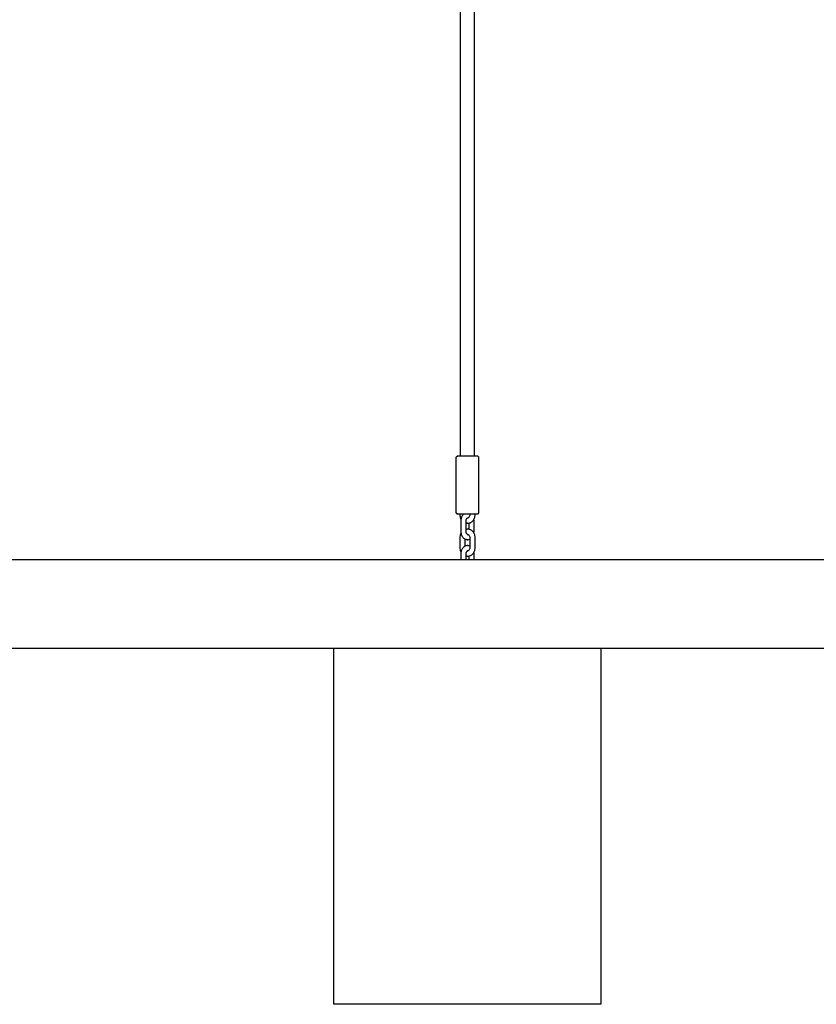
# Model space of a CAD drawing. Units: millimetres. Extents: x -4736 to 5121, y -12730 to 1725.
# Drawn here: x 1221 to 2117, y -1578 to -471 of the extents above; entities that cross this region are included whole.
import ezdxf

# ---------------------------------------------------------------- set-up
doc = ezdxf.new("R2010")
doc.units = ezdxf.units.MM

msp = doc.modelspace()

# ---------------------------------------------------------------- linework, layer by layer
at = {"color": 7, "linetype": 'Continuous', "lineweight": 25}
for p, q in [((1716.5, -428.9), (1716.5, -961.7)), ((1732.5, -961.7), (1732.5, -428.9)), ((1711.5, -963.7), (1711.5, -1024.7)), ((1737.5, -1024.7), (1737.5, -963.7)), ((1715.9, -1026.7), (1715.9, -1027.2)), ((1727.2, -1026.7), (1727.2, -1027.2)), ((1733.2, -1027.2), (1733.2, -1026.7)), ((1717, -1035.2), (1717, -1045.7)), ((1723, -1045.7), (1723, -1035.2)), ((1723, -1037), (1724, -1037.2)), ((1723.8, -1031.1), (1724.3, -1031.2)), ((1724.3, -1037.2), (1724, -1037.1)), ((1724.3, -1037.2), (1724.7, -1037.2)), ((1724.7, -1031.2), (1724.4, -1031.3)), ((1724.7, -1037.2), (1726.1, -1037)), ((1726.1, -1037), (1726.1, -1043.9)), ((1732.1, -1045.7), (1732.1, -1035.2)), ((1724, -1043.8), (1723, -1043.9)), ((1724, -1043.8), (1724.3, -1043.7)), ((1724.7, -1043.7), (1724.3, -1043.7)), ((1724.4, -1049.6), (1724.7, -1049.7)), ((1726.1, -1043.9), (1724.7, -1043.7)), ((1715.9, -1053.7), (1715.9, -1064.2)), ((1721.9, -1062.9), (1721.9, -1055)), ((1724.4, -1055.7), (1723.2, -1055.5)), ((1724.4, -1062.2), (1723.2, -1062.4)), ((1724.4, -1055.7), (1724.7, -1055.7)), ((1724.7, -1062.2), (1724.4, -1062.2)), ((1725.1, -1055.6), (1724.7, -1055.7)), ((1724.7, -1062.2), (1725.1, -1062.3)), ((1725.1, -1055.7), (1727.2, -1055.1)), ((1727.2, -1062.8), (1725.1, -1062.3)), ((1727.2, -1053.7), (1727.2, -1064.2)), ((1733.2, -1064.2), (1733.2, -1053.7)), ((1717, -1072.2), (1717, -1077.9)), ((1723, -1077.9), (1723, -1072.2)), ((1723.8, -1068.1), (1724.3, -1068.2)), ((1724.7, -1068.2), (1724.4, -1068.3)), ((1732.1, -1077.9), (1732.1, -1072.2)), ((-4736, -1077.9), (5121, -1077.9)), ((1723, -1074), (1724, -1074.2)), ((1724.3, -1074.2), (1724, -1074.1)), ((1724.3, -1074.2), (1724.7, -1074.2)), ((1724.7, -1074.2), (1726.1, -1074)), ((1726.1, -1074), (1726.1, -1077.9)), ((5121, -1177.9), (-4736, -1177.9)), ((1574.5, -1577.9), (1574.5, -1177.9)), ((1874.5, -1177.9), (1874.5, -1577.9)), ((1874.5, -1577.9), (1574.5, -1577.9))]:
    msp.add_line(p, q, dxfattribs=at)
for points, knots in [([(1713.7, -961.7), (1713.4, -961.7), (1712.9, -961.8), (1712.1, -962.3), (1711.6, -962.9), (1711.6, -963.5), (1711.5, -963.7)], [0, 0, 0, 0, 0.238953, 0.494648, 0.753161, 1, 1, 1, 1]), ([(1717.6, -961.7), (1717.3, -961.7), (1716.5, -961.7), (1715.4, -961.7), (1714.5, -961.7), (1713.8, -961.7), (1713.4, -961.7), (1713.6, -961.7), (1713.7, -961.7)], [0, 0, 0, 0, 0.123271, 0.262736, 0.419884, 0.595581, 0.789579, 1, 1, 1, 1]), ([(1735.3, -961.7), (1735.1, -961.7), (1734.7, -961.7), (1733.2, -961.7), (1731.2, -961.7), (1728.9, -961.7), (1726.5, -961.7), (1724.2, -961.7), (1722.2, -961.7), (1720.4, -961.7), (1718.9, -961.7), (1718, -961.7), (1717.6, -961.7)], [0, 0, 0, 0, 0.117014, 0.237629, 0.358245, 0.475259, 0.585675, 0.687474, 0.77967, 0.862132, 0.935315, 1, 1, 1, 1]), ([(1737.5, -963.7), (1737.5, -963.5), (1737.4, -962.9), (1736.9, -962.3), (1736.2, -961.8), (1735.6, -961.7), (1735.3, -961.7)], [0, 0, 0, 0, 0.246839, 0.505352, 0.761047, 1, 1, 1, 1]), ([(1711.5, -1024.7), (1711.6, -1025), (1711.6, -1025.5), (1712.1, -1026.2), (1712.9, -1026.6), (1713.4, -1026.7), (1713.7, -1026.7)], [0, 0, 0, 0, 0.246839, 0.505352, 0.761047, 1, 1, 1, 1]), ([(1713.7, -1026.7), (1713.6, -1026.7), (1713.4, -1026.7), (1713.8, -1026.7), (1714.5, -1026.7), (1715.4, -1026.7), (1716.5, -1026.7), (1717.3, -1026.7), (1717.6, -1026.7)], [0, 0, 0, 0, 0.210421, 0.404419, 0.580116, 0.737264, 0.876729, 1, 1, 1, 1]), ([(1715.9, -1027.2), (1715.9, -1028.2), (1716.1, -1029.7), (1716.6, -1031.5), (1717.1, -1032.3), (1717.3, -1032.6)], [0, 0, 0, 0, 0.497232, 0.797452, 1, 1, 1, 1]), ([(1720.5, -1026.7), (1720.4, -1026.8), (1719.9, -1027.1), (1719.1, -1028.1), (1718.2, -1029.5), (1717.5, -1031.3), (1717.1, -1033.2), (1717, -1034.5), (1717, -1035.2)], [0, 0, 0, 0, 0.045037, 0.21498, 0.400446, 0.597084, 0.799113, 1, 1, 1, 1]), ([(1717.6, -1026.7), (1718, -1026.7), (1718.9, -1026.7), (1720.4, -1026.7), (1722.2, -1026.7), (1724.2, -1026.7), (1726.5, -1026.7), (1728.9, -1026.7), (1731.2, -1026.7), (1733.2, -1026.7), (1734.7, -1026.7), (1735.1, -1026.7), (1735.3, -1026.7)], [0, 0, 0, 0, 0.064685, 0.137868, 0.22033, 0.312526, 0.414325, 0.524741, 0.641755, 0.762371, 0.882986, 1, 1, 1, 1]), ([(1727.2, -1027.2), (1727.2, -1027.7), (1727.1, -1028.7), (1726.6, -1029.8), (1726, -1030.6), (1725.5, -1031), (1724.9, -1031.3), (1724.6, -1031.3), (1724.4, -1031.3)], [0, 0, 0, 0, 0.201826, 0.447268, 0.582806, 0.722507, 0.862732, 1, 1, 1, 1]), ([(1726.1, -1037), (1726.7, -1036.9), (1727.8, -1036.6), (1729.4, -1035.6), (1730.7, -1034.4), (1732, -1032.6), (1733, -1030.1), (1733.1, -1028.1), (1733.2, -1027.2)], [0, 0, 0, 0, 0.142725, 0.2854768, 0.4249848, 0.5584307, 0.7986806, 1, 1, 1, 1]), ([(1735.3, -1026.7), (1735.6, -1026.7), (1736.2, -1026.6), (1736.9, -1026.2), (1737.4, -1025.5), (1737.5, -1025), (1737.5, -1024.7)], [0, 0, 0, 0, 0.238953, 0.494648, 0.753161, 1, 1, 1, 1]), ([(1723, -1035.2), (1723, -1034.8), (1723, -1034.1), (1723.2, -1033.1), (1723.5, -1032.3), (1723.9, -1031.6), (1724.4, -1031.1), (1724.7, -1031.1), (1724.8, -1031.2)], [0, 0, 0, 0, 0.15459, 0.306146, 0.450653, 0.584981, 0.816029, 1, 1, 1, 1]), ([(1732.1, -1035.2), (1732.1, -1034.5), (1732, -1033.6), (1731.8, -1032.8), (1731.8, -1032.6)], [0, 0, 0, 0, 0.767185, 1, 1, 1, 1]), ([(1717.3, -1048.3), (1717.1, -1048.6), (1716.6, -1049.4), (1716.1, -1051.2), (1715.9, -1052.8), (1715.9, -1053.7)], [0, 0, 0, 0, 0.202548, 0.502768, 1, 1, 1, 1]), ([(1717, -1045.7), (1717, -1046.4), (1717.1, -1047.7), (1717.5, -1049.6), (1718.2, -1051.4), (1719.1, -1052.8), (1720.2, -1054), (1721.4, -1055), (1722.6, -1055.3), (1723.2, -1055.5)], [0, 0, 0, 0, 0.148694, 0.298234, 0.443783, 0.581062, 0.706852, 0.819152, 1, 1, 1, 1]), ([(1724.8, -1049.8), (1724.7, -1049.8), (1724.4, -1049.8), (1723.9, -1049.3), (1723.5, -1048.6), (1723.2, -1047.8), (1723, -1046.8), (1723, -1046.1), (1723, -1045.7)], [0, 0, 0, 0, 0.183971, 0.415019, 0.549347, 0.693854, 0.84541, 1, 1, 1, 1]), ([(1724.4, -1049.7), (1724.6, -1049.7), (1724.9, -1049.7), (1725.5, -1049.9), (1726, -1050.3), (1726.6, -1051.1), (1727.1, -1052.2), (1727.2, -1053.2), (1727.2, -1053.7)], [0, 0, 0, 0, 0.1372683, 0.277493, 0.4171936, 0.5527316, 0.7981736, 1, 1, 1, 1]), ([(1733.2, -1053.7), (1733.1, -1052.8), (1733, -1050.8), (1732, -1048.3), (1730.7, -1046.5), (1729.4, -1045.3), (1727.8, -1044.3), (1726.7, -1044), (1726.1, -1043.9)], [0, 0, 0, 0, 0.201319, 0.441569, 0.575015, 0.714523, 0.857275, 1, 1, 1, 1]), ([(1731.8, -1048.3), (1731.8, -1048.1), (1732, -1047.3), (1732.1, -1046.4), (1732.1, -1045.7)], [0, 0, 0, 0, 0.232815, 1, 1, 1, 1]), ([(1723.2, -1062.4), (1722.6, -1062.6), (1721.4, -1062.9), (1720.2, -1063.9), (1719.1, -1065.1), (1718.2, -1066.5), (1717.5, -1068.3), (1717.1, -1070.2), (1717, -1071.5), (1717, -1072.2)], [0, 0, 0, 0, 0.180848, 0.293148, 0.418938, 0.556217, 0.701766, 0.851306, 1, 1, 1, 1]), ([(1715.9, -1064.2), (1715.9, -1065.2), (1716.1, -1066.7), (1716.6, -1068.5), (1717.1, -1069.3), (1717.3, -1069.6)], [0, 0, 0, 0, 0.4972321, 0.7974522, 1, 1, 1, 1]), ([(1723, -1072.2), (1723, -1071.8), (1723, -1071.1), (1723.2, -1070.1), (1723.5, -1069.3), (1723.9, -1068.6), (1724.4, -1068.1), (1724.7, -1068.1), (1724.8, -1068.2)], [0, 0, 0, 0, 0.15459, 0.306146, 0.450653, 0.584981, 0.816029, 1, 1, 1, 1]), ([(1727.2, -1064.2), (1727.2, -1064.7), (1727.1, -1065.7), (1726.6, -1066.8), (1726, -1067.6), (1725.5, -1068), (1724.9, -1068.3), (1724.6, -1068.3), (1724.4, -1068.3)], [0, 0, 0, 0, 0.201826, 0.447268, 0.582806, 0.722507, 0.862732, 1, 1, 1, 1]), ([(1726.1, -1074), (1726.7, -1073.9), (1727.8, -1073.6), (1729.4, -1072.6), (1730.7, -1071.4), (1732, -1069.6), (1733, -1067.1), (1733.1, -1065.1), (1733.2, -1064.2)], [0, 0, 0, 0, 0.142725, 0.2854768, 0.4249848, 0.5584307, 0.7986806, 1, 1, 1, 1]), ([(1732.1, -1072.2), (1732.1, -1071.5), (1732, -1070.6), (1731.8, -1069.8), (1731.8, -1069.6)], [0, 0, 0, 0, 0.767185, 1, 1, 1, 1])]:
    msp.add_open_spline(points, degree=3, knots=knots, dxfattribs=at)

doc.saveas('drawing.dxf')
